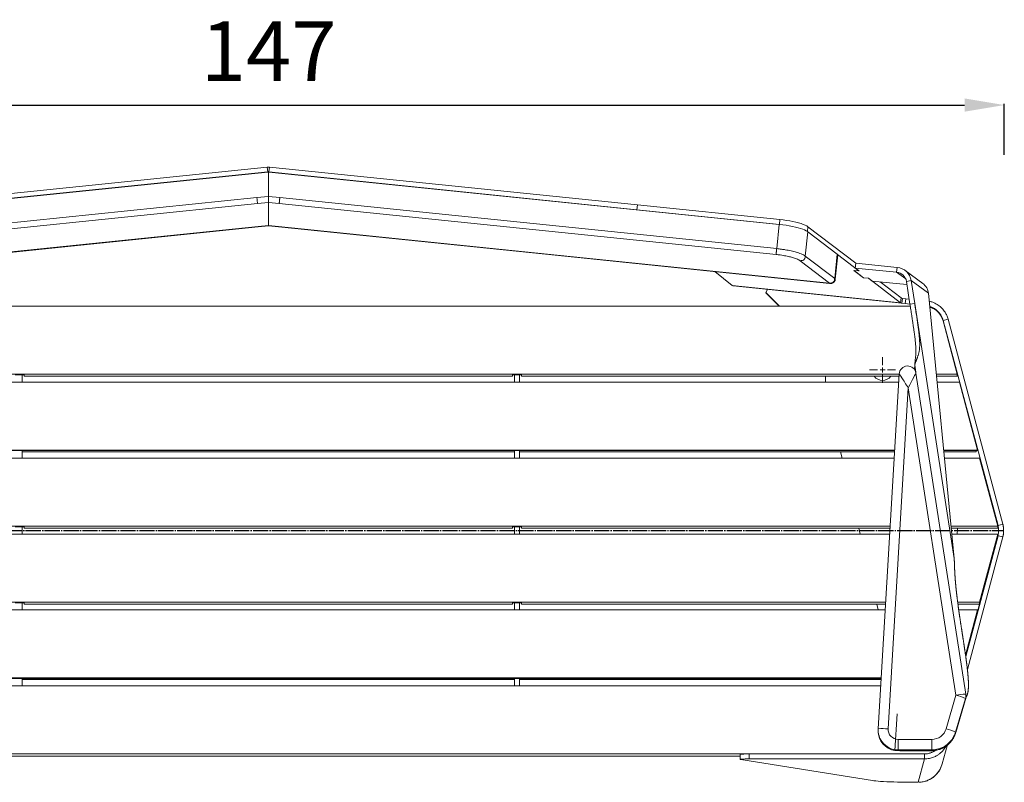
# Model space of a CAD drawing. Units: millimetres. Extents: x -711 to 2315, y 3638 to 5647.
# Drawn here: x -33 to 957, y 3638 to 4405 of the extents above; entities that cross this region are included whole.
import ezdxf

# ---------------------------------------------------------------- set-up
doc = ezdxf.new("R2010")
doc.units = ezdxf.units.MM
doc.header["$PDSIZE"] = -1
doc.linetypes.add('SLD-Katı', pattern=[0])
doc.linetypes.add('SLD-Merkez', pattern=[19.05, 15.24, -1.27, 1.27, -1.27])
doc.styles.get("Standard").update_dxf_attribs({"font": 'GOTHIC.TTF'})
doc.dimstyles.new('ISO-25', dxfattribs={"dimtxt": 2.5, "dimasz": 2.5, "dimexe": 1.25, "dimexo": 0.625, "dimtad": 1, "dimtxsty": 'Standard', "dimcen": 2.5, "dimadec": 0, "dimazin": 0, "dimtfac": 1, "dimtmove": 0, "dimatfit": 3, "dimfxl": 1, "dimarcsym": 0})

# ---------------------------------------------------------------- blocks, each defined once
blk = doc.blocks.new('SW_CENTERMARKSYMBOL_0')
at = {"color": 0, "linetype": 'SLD-Katı', "lineweight": 0}
for p, q in [((0, 5), (0, 13)), ((-5, 0), (-13, 0)), ((0, 0), (-2.5, 0)), ((0, 0), (0, 2.5)), ((0, 0), (0, -2.5)), ((0, 0), (2.5, 0)), ((5, 0), (13, 0)), ((0, -5), (0, -13))]:
    blk.add_line(p, q, dxfattribs=at)
blk = doc.blocks.new('*D11')
at = {"color": 0, "lineweight": -2, "transparency": 16777216}
for p, q in [((-522.29, 4269.12), (-522.29, 4320.37)), ((-482.29, 4319.12), (916.97, 4319.12)), ((956.97, 4269.12), (956.97, 4320.37))]:
    blk.add_line(p, q, dxfattribs=at)
at = {"color": 0, "transparency": 16777216}
for points in [[(-482.29, 4325.78), (-482.29, 4312.45), (-522.29, 4319.12)], [(916.97, 4325.78), (916.97, 4312.45), (956.97, 4319.12)]]:
    blk.add_solid(points, dxfattribs=at)
at = {"layer": 'Defpoints', "color": 0, "transparency": 16777216}
for p in [(956.97, 4319.12), (-522.29, 3891.13), (956.97, 3891.13)]:
    blk.add_point(p, dxfattribs=at)
at = {"color": 0, "transparency": 16777216, "insert": (217.34, 4365.63), "char_height": 60, "attachment_point": 5}
blk.add_mtext('147', dxfattribs=at)
blk = doc.blocks.new('*D12')
at = {"color": 0, "lineweight": -2, "transparency": 16777216}
for p, q in [((-574.66, 4256.73), (-625.91, 4256.73)), ((-624.66, 4216.73), (-624.66, 3677.89)), ((-574.66, 3637.89), (-625.91, 3637.89))]:
    blk.add_line(p, q, dxfattribs=at)
at = {"color": 0, "transparency": 16777216}
for points in [[(-631.33, 4216.73), (-618, 4216.73), (-624.66, 4256.73)], [(-631.33, 3677.89), (-618, 3677.89), (-624.66, 3637.89)]]:
    blk.add_solid(points, dxfattribs=at)
at = {"layer": 'Defpoints', "color": 0, "transparency": 16777216}
for p in [(217.01, 4256.73), (-624.66, 3637.89), (-437.5, 3637.89)]:
    blk.add_point(p, dxfattribs=at)
at = {"color": 0, "transparency": 16777216, "insert": (-671.17, 3947.31), "char_height": 60, "attachment_point": 5, "rotation": 90}
blk.add_mtext('62', dxfattribs=at)

msp = doc.modelspace()

# ---------------------------------------------------------------- linework, layer by layer
at = {"color": 7, "linetype": 'SLD-Katı', "lineweight": 15}
for p, q in [((-296.667, 4199.004), (216.498, 4251.703)), ((215.983, 4256.681), (-154.071, 4218.679)), ((216.498, 4251.818), (-153.557, 4213.816)), ((215.983, 4256.681), (216.498, 4251.818)), ((217.012, 4251.73), (217.012, 4227.176)), ((218.041, 4256.681), (217.527, 4251.818)), ((217.527, 4251.818), (587.582, 4213.816)), ((730.691, 4199.004), (217.527, 4251.703)), ((218.041, 4256.681), (588.096, 4218.679)), ((217.012, 4227.176), (205.513, 4225.995)), ((217.012, 4227.176), (228.512, 4225.995)), ((-294.094, 4174.688), (205.513, 4225.995)), ((206.064, 4220.088), (-293.543, 4168.781)), ((217.012, 4221.213), (206.064, 4220.088)), ((217.012, 4221.213), (217.012, 4197.919)), ((217.012, 4221.213), (227.961, 4220.088)), ((227.961, 4220.088), (727.568, 4168.781)), ((728.119, 4174.688), (228.512, 4225.995)), ((588.096, 4218.679), (587.582, 4213.816)), ((588.096, 4218.679), (731.31, 4203.972)), ((587.578, 4213.701), (587.582, 4213.816)), ((587.582, 4213.816), (730.796, 4199.109)), ((206.877, 4196.606), (217.012, 4197.647)), ((217.012, 4197.919), (206.878, 4196.878)), ((217.012, 4197.919), (227.147, 4196.878)), ((217.012, 4197.647), (227.148, 4196.606)), ((730.691, 4199.004), (728.119, 4174.688)), ((731.31, 4203.972), (730.796, 4199.109)), ((-347.192, 4139.979), (206.878, 4196.878)), ((781.217, 4139.979), (227.147, 4196.878)), ((759.468, 4191.596), (756.896, 4167.281)), ((759.468, 4191.596), (789.044, 4168.995)), ((759.531, 4196.735), (807.605, 4159.997)), ((789.044, 4168.995), (786.471, 4144.679)), ((787.042, 4144.003), (789.614, 4168.318)), ((789.288, 4168.739), (810.858, 4152.255)), ((751.641, 4162.58), (781.217, 4139.979)), ((786.471, 4144.679), (756.896, 4167.281)), ((807.605, 4159.997), (807.091, 4155.134)), ((849.2, 4155.79), (807.605, 4159.997)), ((683.34, 4137.69), (665.908, 4151.548)), ((810.858, 4152.255), (805.781, 4152.768)), ((805.781, 4152.768), (815.322, 4145.477)), ((805.916, 4152.733), (805.919, 4152.754)), ((805.916, 4152.733), (815.394, 4145.49)), ((810.89, 4152.23), (805.916, 4152.733)), ((848.686, 4150.927), (807.091, 4155.134)), ((810.89, 4152.23), (807.091, 4155.134)), ((849.2, 4155.79), (848.686, 4150.927)), ((874.991, 4139.764), (857.168, 4152.827)), ((815.322, 4145.477), (815.328, 4145.541)), ((815.322, 4145.477), (820.4, 4144.963)), ((815.394, 4145.49), (820.368, 4144.987)), ((824.167, 4142.084), (820.368, 4144.987)), ((820.4, 4144.963), (852.672, 4120.301)), ((859.071, 4138.553), (824.167, 4142.084)), ((832.095, 4141.282), (853.186, 4125.164)), ((863.305, 4142.548), (858.577, 4141.741)), ((858.577, 4141.741), (862.13, 4118.817)), ((863.305, 4142.548), (866.858, 4119.624)), ((880.71, 4129.791), (863.305, 4142.548)), ((852.672, 4120.301), (683.34, 4137.69)), ((684.451, 4137.135), (854.058, 4119.717)), ((717.309, 4130.593), (718.747, 4133.612)), ((717.309, 4130.593), (731.106, 4116.814)), ((717.309, 4130.174), (717.309, 4130.593)), ((730.687, 4116.814), (717.309, 4130.174)), ((906.645, 3862.902), (880.71, 4129.791)), ((853.186, 4125.164), (852.672, 4120.301)), ((854.569, 4124.691), (854.058, 4119.717)), ((854.058, 4119.717), (857.448, 4119.369)), ((854.569, 4124.691), (857.959, 4124.342)), ((857.959, 4124.342), (857.448, 4119.369)), ((857.448, 4119.369), (862.119, 4118.889)), ((857.959, 4124.342), (861.327, 4123.997)), ((866.858, 4119.624), (862.13, 4118.817)), ((866.858, 4119.624), (906.645, 3862.902)), ((862.44, 4116.814), (-428.415, 4116.814)), ((909.65, 4048.408), (895.343, 4101.988)), ((900.402, 4103.783), (895.571, 4102.493)), ((895.571, 4102.493), (950.635, 3896.287)), ((900.402, 4103.783), (955.465, 3897.577)), ((866.616, 4053.191), (866.868, 4057.454)), ((868.153, 4049.484), (918.209, 3726.505)), ((-417.244, 4048.408), (851.269, 4048.408)), ((850.797, 4040.419), (-416.772, 4040.419)), ((-37.488, 4047.623), (-28.488, 4047.623)), ((-30.488, 4047.623), (-30.488, 4040.419)), ((-28.488, 4047.623), (-28.488, 4046.315)), ((-28.488, 4046.315), (462.512, 4046.315)), ((462.512, 4047.623), (471.512, 4047.623)), ((462.512, 4046.315), (462.512, 4047.623)), ((464.512, 4040.419), (464.512, 4047.623)), ((469.512, 4040.419), (469.512, 4047.623)), ((471.512, 4047.623), (471.512, 4046.315)), ((471.512, 4046.315), (851.145, 4046.315)), ((830.177, 3691.662), (851.286, 4048.687)), ((888.618, 4048.408), (909.65, 4048.408)), ((888.822, 4046.315), (909.65, 4046.315)), ((911.853, 4040.419), (889.395, 4040.419)), ((909.65, 4046.315), (909.65, 4048.408)), ((930.12, 3972.013), (911.853, 4040.419)), ((860.434, 4034.519), (840.16, 3691.597)), ((908.327, 3725.501), (860.434, 4034.519)), ((-412.728, 3972.013), (846.752, 3972.013)), ((-412.697, 3971.49), (846.721, 3971.49)), ((464.512, 3971.49), (-30.488, 3971.49)), ((-30.488, 3971.49), (-30.488, 3971.228)), ((-30.488, 3971.228), (-30.488, 3964.024)), ((464.512, 3970.443), (-30.488, 3970.443)), ((-30.488, 3970.429), (464.512, 3970.429)), ((464.512, 3971.228), (464.512, 3971.49)), ((464.512, 3964.024), (464.512, 3971.228)), ((469.512, 3971.49), (469.512, 3971.228)), ((846.721, 3971.49), (469.512, 3971.49)), ((469.512, 3964.024), (469.512, 3971.228)), ((469.512, 3970.429), (846.659, 3970.429)), ((793.958, 3964.024), (792.435, 3970.429)), ((896.042, 3972.013), (930.12, 3972.013)), ((928.717, 3971.49), (896.093, 3971.49)), ((896.093, 3971.49), (930.12, 3971.49)), ((896.196, 3970.429), (928.712, 3970.429)), ((928.712, 3970.453), (928.717, 3970.443)), ((928.717, 3970.443), (928.717, 3971.49)), ((930.12, 3971.49), (930.12, 3972.013)), ((846.28, 3964.024), (-412.255, 3964.024)), ((932.183, 3964.024), (896.819, 3964.024)), ((950.45, 3895.618), (932.183, 3964.024)), ((-408.211, 3895.618), (842.236, 3895.618)), ((-37.488, 3894.833), (-28.488, 3894.833)), ((-30.488, 3894.833), (-30.488, 3887.629)), ((-28.488, 3894.833), (-28.488, 3893.524)), ((-28.488, 3893.524), (462.512, 3893.524)), ((462.512, 3894.833), (471.512, 3894.833)), ((462.512, 3893.524), (462.512, 3894.833)), ((464.512, 3887.629), (464.512, 3894.833)), ((469.512, 3887.629), (469.512, 3894.833)), ((471.512, 3894.833), (471.512, 3893.524)), ((471.512, 3893.524), (842.112, 3893.524)), ((812.128, 3887.629), (810.726, 3893.524)), ((903.466, 3895.618), (950.45, 3895.618)), ((903.67, 3893.524), (950.45, 3893.524)), ((950.45, 3893.524), (950.45, 3895.618)), ((955.465, 3897.577), (950.635, 3896.287)), ((951.258, 3890.918), (951.258, 3891.337)), ((956.312, 3891.127), (951.312, 3891.127)), ((841.763, 3887.629), (-407.739, 3887.629)), ((950.45, 3887.629), (904.242, 3887.629)), ((918.183, 3764.442), (950.635, 3885.968)), ((919.844, 3751.282), (955.465, 3884.678)), ((932.183, 3819.223), (950.45, 3887.629)), ((950.45, 3885.535), (932.183, 3817.129)), ((950.45, 3887.629), (950.45, 3885.535)), ((950.45, 3885.696), (950.582, 3886.191)), ((950.582, 3886.191), (950.582, 3885.772)), ((955.465, 3884.678), (950.635, 3885.968)), ((942.892, 3857.233), (942.957, 3857.216)), ((-403.694, 3819.223), (837.719, 3819.223)), ((-37.488, 3818.438), (-28.488, 3818.438)), ((-30.488, 3818.438), (-30.488, 3811.234)), ((-28.488, 3818.438), (-28.488, 3817.129)), ((-28.488, 3817.129), (462.512, 3817.129)), ((462.512, 3818.438), (471.512, 3818.438)), ((462.512, 3817.129), (462.512, 3818.438)), ((464.512, 3811.234), (464.512, 3818.438)), ((469.512, 3811.234), (469.512, 3818.438)), ((471.512, 3818.438), (471.512, 3817.129)), ((471.512, 3817.129), (837.595, 3817.129)), ((830.299, 3811.234), (828.896, 3817.129)), ((910.091, 3819.223), (932.183, 3819.223)), ((910.369, 3817.129), (932.183, 3817.129)), ((928.683, 3804.181), (932.141, 3817.129)), ((932.183, 3817.129), (932.183, 3819.223)), ((932.546, 3818.486), (932.546, 3818.228)), ((932.65, 3818.619), (932.586, 3818.636)), ((837.247, 3811.234), (-403.222, 3811.234)), ((930.12, 3811.234), (911.153, 3811.234)), ((917.995, 3765.829), (930.12, 3811.234)), ((930.12, 3810.71), (928.787, 3805.717)), ((928.787, 3805.717), (928.787, 3804.67)), ((930.12, 3811.234), (930.12, 3810.71)), ((927.453, 3799.416), (918.16, 3764.614)), ((927.453, 3799.677), (927.453, 3799.677)), ((-399.178, 3742.827), (833.202, 3742.827)), ((-399.147, 3742.304), (833.171, 3742.304)), ((464.512, 3742.304), (-30.488, 3742.304)), ((-30.488, 3742.304), (-30.488, 3742.042)), ((-30.488, 3742.042), (-30.488, 3734.838)), ((464.512, 3742.042), (464.512, 3742.304)), ((464.512, 3734.838), (464.512, 3742.042)), ((833.171, 3742.304), (469.512, 3742.304)), ((469.512, 3742.304), (469.512, 3742.042)), ((469.512, 3734.838), (469.512, 3742.042)), ((832.73, 3734.838), (-398.705, 3734.838)), ((464.512, 3741.257), (-30.488, 3741.257)), ((-30.488, 3741.244), (464.512, 3741.244)), ((469.512, 3741.244), (833.109, 3741.244)), ((898.466, 3691.8), (908.327, 3725.501)), ((908.223, 3687.998), (918.594, 3723.441)), ((917.984, 3721.615), (918.594, 3723.703)), ((918.327, 3724.192), (918.327, 3724.977)), ((918.594, 3723.703), (918.594, 3723.441)), ((917.926, 3722.176), (908.064, 3688.476)), ((917.926, 3721.391), (908.064, 3687.691)), ((917.926, 3722.176), (917.926, 3721.391)), ((849.108, 3706.756), (846.919, 3669.727)), ((830.143, 3690.485), (830.143, 3689.439)), ((908.064, 3688.476), (908.064, 3687.691)), ((850.143, 3670.513), (850.143, 3681.022)), ((850.143, 3681.022), (884.068, 3681.022)), ((884.068, 3670.513), (884.068, 3681.022)), ((899.403, 3674.731), (894.516, 3656.43)), ((-441.993, 3666.432), (876.018, 3666.432)), ((-257.42, 3664.339), (691.445, 3664.339)), ((691.445, 3665.912), (691.445, 3660.919)), ((700.285, 3661.439), (700.285, 3666.432)), ((876.644, 3666.432), (700.285, 3666.432)), ((846.919, 3669.727), (846.919, 3669.989)), ((884.068, 3670.513), (850.143, 3670.513)), ((850.143, 3670.513), (850.143, 3669.728)), ((884.068, 3669.728), (850.143, 3669.728)), ((850.8, 3669.728), (851.998, 3669.615)), ((855.899, 3669.728), (855.899, 3669.726)), ((884.065, 3669.726), (855.899, 3669.726)), ((855.899, 3669.726), (855.899, 3669.464)), ((884.065, 3669.464), (855.899, 3669.464)), ((876.644, 3661.439), (876.644, 3666.432)), ((884.065, 3669.726), (884.065, 3669.464)), ((884.068, 3670.513), (884.068, 3669.728)), ((824.282, 3639.659), (691.944, 3660.756)), ((876.644, 3661.439), (700.285, 3661.439)), ((876.644, 3661.439), (870.366, 3637.929)), ((893.964, 3654.635), (893.969, 3654.655)), ((866.616, 3637.932), (866.6, 3637.872)), ((870.366, 3637.929), (866.616, 3637.932)), ((871.528, 3637.887), (871.512, 3637.955))]:
    msp.add_line(p, q, dxfattribs=at)
at = {"color": 8, "linetype": 'SLD-Katı', "lineweight": 15}
for p, q in [((216.498, 4251.703), (216.498, 4251.818)), ((217.527, 4251.818), (217.527, 4251.703)), ((206.878, 4196.878), (206.875, 4196.618)), ((227.147, 4196.878), (227.149, 4196.618)), ((759.531, 4196.735), (759.021, 4191.916)), ((848.686, 4150.927), (857.879, 4144.189)), ((781.219, 4139.721), (781.217, 4139.979)), ((786.471, 4144.679), (787.011, 4144.093)), ((867.966, 4050.373), (866.868, 4057.454)), ((846.66, 3970.443), (469.512, 3970.443)), ((928.717, 3970.443), (896.195, 3970.443)), ((833.11, 3741.257), (469.512, 3741.257)), ((918.594, 3723.703), (918.312, 3725.524)), ((908.223, 3688.234), (908.223, 3687.998))]:
    msp.add_line(p, q, dxfattribs=at)
at = {"color": 7, "linetype": 'SLD-Merkez'}
msp.add_line((-522.287, 3891.127), (956.312, 3891.127), dxfattribs=at)
at = {"color": 7, "linetype": 'SLD-Katı', "lineweight": 15, "flags": 128}
for points in [[(730.796, 4199.109), (734.194, 4198.719), (737.545, 4198.252), (740.805, 4197.716), (743.932, 4197.115), (746.885, 4196.46), (749.626, 4195.757), (752.119, 4195.016), (754.331, 4194.247), (756.234, 4193.46), (757.802, 4192.665), (758.333, 4192.346)], [(731.31, 4203.972), (734.708, 4203.582), (738.059, 4203.115), (741.319, 4202.579), (744.446, 4201.979), (747.4, 4201.323), (750.14, 4200.62), (752.633, 4199.879), (754.845, 4199.11), (756.748, 4198.323), (758.317, 4197.528), (759.531, 4196.735)], [(-347.193, 4139.706), (-78.816, 4167.267), (206.877, 4196.606)], [(227.148, 4196.606), (495.526, 4169.045), (781.218, 4139.706)], [(777.247, 4040.419), (777.201, 4041.665), (777.201, 4046.315)], [(909.859, 3891.386), (909.817, 3892.477), (909.721, 3893.524)], [(908.064, 3688.476), (906.966, 3685.459), (906.01, 3683.514)], [(691.445, 3665.912), (691.474, 3665.952), (691.816, 3666.054), (692.53, 3666.15), (693.589, 3666.236), (694.95, 3666.31), (696.563, 3666.369), (698.364, 3666.41), (700.285, 3666.432)], [(691.944, 3660.756), (691.517, 3660.856), (691.474, 3660.959), (691.816, 3661.061), (692.53, 3661.156), (693.589, 3661.243), (694.95, 3661.317), (696.563, 3661.376), (698.364, 3661.417), (700.285, 3661.439)], [(866.6, 3637.872), (862.229, 3637.906), (857.931, 3637.961), (853.743, 3638.034), (849.695, 3638.127), (845.82, 3638.239), (842.147, 3638.367), (838.707, 3638.513), (835.525, 3638.673), (832.626, 3638.848), (830.034, 3639.035), (827.767, 3639.234), (825.845, 3639.442), (824.282, 3639.659)]]:
    msp.add_lwpolyline(points, dxfattribs=at)
at = {"color": 7, "linetype": 'SLD-Katı', "lineweight": 15}
for centre, radius, start, end in [((876.035, 4096.824), 19.986, 14.971947, 72.44977), ((859.762, 4048.177), 8.492, 8.854879, 176.556723), ((834.557, 4052.632), 10.5, 216.989454, 270), ((834.557, 4052.632), 10.5, 270, 323.010546), ((889.914, 3891.595), 19.946, 348.530337, 5.550898), ((931.311, 3891.337), 19.946, 345.048438, 14.951562), ((931.311, 3890.918), 19.947, 345.048596, 359.999727), ((931.312, 3891.127), 25, 345.049009, 0.860906), ((918.03, 3679.132), 47.373, 89.783395, 101.819289), ((895.889, 3674.069), 52.914, 65.388962, 76.405131), ((908.354, 3724.192), 9.974, 343.689125, 359.999688), ((908.327, 3724.977), 10, 0, 8.809812), ((850.097, 3690.487), 19.955, 176.621668, 217.07445), ((850.124, 3689.45), 19.982, 180.032811, 260.768833), ((834.858, 3644.126), 47.766, 83.627478, 95.623842), ((850.135, 3691.015), 9.992, 176.657151, 270.04238), ((884.074, 3696.019), 14.997, 269.975086, 343.660374), ((884.079, 3694.723), 24.995, 269.97489, 343.66057), ((886.028, 3640.369), 52.914, 65.388962, 76.405131), ((850.143, 3689.754), 20.027, 260.736678, 270.000066), ((876.02, 3686.45), 20.017, 269.99544, 304.44914), ((870.397, 3662.902), 24.973, 269.929109, 340.715108)]:
    msp.add_arc(centre, radius, start, end, dxfattribs=at)
at = {"color": 8, "linetype": 'SLD-Katı', "lineweight": 15}
for centre, radius, start, end in [((908.354, 3724.977), 9.974, 343.689125, 359.999688), ((884.075, 3695.517), 25.004, 269.983367, 331.313213), ((850.138, 3690.52), 20.007, 217.081132, 270.013029)]:
    msp.add_arc(centre, radius, start, end, dxfattribs=at)
at = {"color": 7, "linetype": 'SLD-Katı', "lineweight": 15}
for centre, major_axis, ratio, start_param, end_param in [((217.012, 4246.881), (10, 0), 0.9853057, 1.4677236, 1.6738691), ((217.012, 4246.881), (5, 0), 0.992799, 1.4677236, 1.6738691), ((730.903, 4192.635), (29.99, -3.269), 0.209205, 0.3330184, 0.4395344), ((848.199, 4140.803), (9.144, -5.504), 0.9364584, 0.6635451, 2.0377356), ((848.199, 4140.803), (13.981, -6.177), 0.980477, 0.5396658, 1.9138563), ((865.478, 4128.139), (14.912, 3.58), 0.9468262, 6.1485659, 6.9590936), ((855.715, 4139.652), (1.604, 19.94), 0.3430838, 2.9240978, 3.1340289), ((855.715, 4139.652), (1.046, 14.97), 0.4524732, 2.916904, 3.1268352), ((860.434, 4033.995), (-9.146, 14.7), 0.0159742, 4.7380589, 6.3088553), ((860.434, 4033.995), (7.716, 15.497), 0.013479, 6.2561192, 7.8269155), ((927.453, 3799.677), (1.332, 5), 0.0130319, 4.6635001, 6.2342965), ((855.938, 3669.863), (5.009, 0.003), 0.0796131, 3.7994268, 4.7045433)]:
    msp.add_ellipse(centre, major_axis=major_axis, ratio=ratio, start_param=start_param, end_param=end_param, dxfattribs=at)
for points, knots in [([(217.012, 4221.213), (217.012, 4221.285), (217.012, 4221.359), (217.012, 4221.549), (217.012, 4221.663), (217.012, 4221.956), (217.012, 4222.132), (217.012, 4222.456), (217.012, 4222.576), (217.012, 4222.831), (217.012, 4222.968), (217.012, 4223.261), (217.012, 4223.418), (217.012, 4223.74), (217.012, 4223.905), (217.012, 4224.244), (217.012, 4224.418), (217.012, 4224.763), (217.012, 4224.936), (217.012, 4225.455), (217.012, 4225.803), (217.012, 4226.493), (217.012, 4226.835), (217.012, 4227.176)], [0, 0, 0, 0, 0.125, 0.125, 0.25, 0.25, 0.375, 0.375, 0.4375, 0.4375, 0.5, 0.5, 0.5625, 0.5625, 0.625, 0.625, 0.6875, 0.6875, 0.75, 0.75, 0.875, 0.875, 1, 1, 1, 1]), ([(217.012, 4221.213), (217.012, 4221.285), (217.012, 4221.359), (217.012, 4221.549), (217.012, 4221.663), (217.012, 4221.956), (217.012, 4222.132), (217.012, 4222.456), (217.012, 4222.576), (217.012, 4222.831), (217.012, 4222.968), (217.012, 4223.261), (217.012, 4223.418), (217.012, 4223.74), (217.012, 4223.905), (217.012, 4224.244), (217.012, 4224.418), (217.012, 4224.763), (217.012, 4224.936), (217.012, 4225.455), (217.012, 4225.803), (217.012, 4226.493), (217.012, 4226.835), (217.012, 4227.176)], [0, 0, 0, 0, 0.125, 0.125, 0.25, 0.25, 0.375, 0.375, 0.4375, 0.4375, 0.5, 0.5, 0.5625, 0.5625, 0.625, 0.625, 0.6875, 0.6875, 0.75, 0.75, 0.875, 0.875, 1, 1, 1, 1]), ([(205.513, 4225.995), (205.549, 4225.654), (205.585, 4225.311), (205.658, 4224.61), (205.696, 4224.252), (205.768, 4223.546), (205.803, 4223.198), (205.867, 4222.546), (205.897, 4222.243), (205.948, 4221.699), (205.969, 4221.456), (206.005, 4221.032), (206.019, 4220.851), (206.041, 4220.55), (206.048, 4220.431), (206.058, 4220.236), (206.061, 4220.161), (206.064, 4220.088)], [0, 0, 0, 0, 0.125, 0.125, 0.25, 0.25, 0.375, 0.375, 0.5, 0.5, 0.625, 0.625, 0.75, 0.75, 0.875, 0.875, 1, 1, 1, 1]), ([(227.961, 4220.088), (227.964, 4220.161), (227.966, 4220.236), (227.976, 4220.431), (227.984, 4220.55), (228.005, 4220.851), (228.02, 4221.032), (228.056, 4221.456), (228.077, 4221.699), (228.128, 4222.243), (228.157, 4222.546), (228.222, 4223.198), (228.257, 4223.546), (228.329, 4224.252), (228.366, 4224.61), (228.44, 4225.311), (228.476, 4225.654), (228.512, 4225.995)], [0, 0, 0, 0, 0.125, 0.125, 0.25, 0.25, 0.375, 0.375, 0.5, 0.5, 0.625, 0.625, 0.75, 0.75, 0.875, 0.875, 1, 1, 1, 1]), ([(217.012, 4197.707), (217.012, 4197.692), (217.012, 4197.65), (217.012, 4197.812), (217.012, 4197.919)], [0, 0, 0, 0, 0.3404677, 1, 1, 1, 1]), ([(727.568, 4168.781), (727.571, 4168.855), (727.573, 4168.929), (727.583, 4169.124), (727.591, 4169.244), (727.613, 4169.545), (727.627, 4169.725), (727.663, 4170.149), (727.684, 4170.392), (727.735, 4170.936), (727.764, 4171.24), (727.829, 4171.891), (727.864, 4172.239), (727.936, 4172.945), (727.973, 4173.303), (728.047, 4174.004), (728.083, 4174.347), (728.119, 4174.688)], [0, 0, 0, 0, 0.125, 0.125, 0.25, 0.25, 0.375, 0.375, 0.5, 0.5, 0.625, 0.625, 0.75, 0.75, 0.875, 0.875, 1, 1, 1, 1]), ([(751.641, 4162.58), (751.234, 4162.892), (750.229, 4163.514), (748.254, 4164.405), (746.152, 4165.159), (744.083, 4165.792), (741.959, 4166.358), (739.711, 4166.883), (737.328, 4167.372), (734.582, 4167.863), (731.35, 4168.351), (728.915, 4168.643), (727.568, 4168.781)], [0, 0, 0, 0, 0.004004295, 0.008008589, 0.011345502, 0.014015031, 0.016684561, 0.019354091, 0.022023621, 0.024693151, 0.028030063, 0.032034357, 0.032034357, 0.032034357, 0.032034357]), ([(728.119, 4174.688), (729.735, 4174.522), (732.654, 4174.172), (736.525, 4173.587), (739.809, 4173), (742.658, 4172.416), (745.343, 4171.789), (747.878, 4171.113), (750.347, 4170.358), (752.854, 4169.458), (755.21, 4168.396), (756.409, 4167.653), (756.896, 4167.281)], [0, 0, 0, 0, 0.004004295, 0.007341207, 0.010010737, 0.012680266, 0.015349796, 0.018019326, 0.020688856, 0.024025768, 0.028030063, 0.032034357, 0.032034357, 0.032034357, 0.032034357]), ([(789.572, 4168.323), (789.585, 4168.351), (789.68, 4168.552), (789.337, 4168.79), (789.044, 4168.995)], [0, 0, 0, 0, 0.1408506, 1, 1, 1, 1]), ([(751.641, 4162.58), (751.974, 4162.569), (752.308, 4162.558), (752.987, 4162.581), (753.331, 4162.615), (754.003, 4162.749), (754.33, 4162.85), (754.935, 4163.128), (755.211, 4163.305), (755.696, 4163.738), (755.905, 4163.995), (756.257, 4164.573), (756.4, 4164.893), (756.624, 4165.561), (756.705, 4165.907), (756.823, 4166.597), (756.86, 4166.94), (756.896, 4167.281)], [0, 0, 0, 0, 0.125, 0.125, 0.25, 0.25, 0.375, 0.375, 0.5, 0.5, 0.625, 0.625, 0.75, 0.75, 0.875, 0.875, 1, 1, 1, 1]), ([(786.471, 4144.679), (786.458, 4144.56), (786.421, 4144.217), (786.353, 4143.685), (786.236, 4143.119), (786.039, 4142.436), (785.699, 4141.661), (785.128, 4140.966), (784.524, 4140.527), (783.917, 4140.246), (783.317, 4140.085), (782.745, 4139.997), (782.292, 4139.967), (781.885, 4139.962), (781.549, 4139.968), (781.327, 4139.975), (781.217, 4139.978)], [0, 0, 0, 0, 0.0444407, 0.1272491, 0.1970069, 0.2559441, 0.3863927, 0.4997844, 0.5747399, 0.6558181, 0.7440636, 0.8040041, 0.8727591, 0.9154141, 0.9579108, 1, 1, 1, 1]), ([(781.219, 4139.722), (781.658, 4139.676), (782.694, 4139.567), (784.196, 4139.906), (785.284, 4140.5), (785.832, 4141.015), (786.146, 4141.401), (786.468, 4141.935), (786.876, 4142.844), (786.972, 4143.625), (787.03, 4144.09)], [0, 0, 0, 0, 0.1588533, 0.3757569, 0.5398691, 0.6005158, 0.6468988, 0.7168416, 0.8311161, 1, 1, 1, 1]), ([(787.011, 4144.093), (787.022, 4144.084), (787.057, 4144.051), (787.03, 4144.025), (787.011, 4144.006)], [0, 0, 0, 0, 0.3005912, 1, 1, 1, 1]), ([(866.905, 4057.573), (867.037, 4059.085), (867.317, 4062.28), (868.005, 4067.037), (868.185, 4071.946), (867.951, 4076.819), (867.487, 4081.715), (866.898, 4086.598), (866.299, 4091.043), (865.747, 4094.934), (865.25, 4098.348), (864.75, 4101.711), (864.239, 4105.099), (863.719, 4108.514), (863.198, 4111.91), (862.665, 4115.362), (862.312, 4117.64), (862.13, 4118.817)], [0, 0, 0, 0, 0.07338306, 0.15498944, 0.23503512, 0.31541275, 0.39423334, 0.47505204, 0.55451665, 0.61178321, 0.66545395, 0.72155564, 0.77630333, 0.83120035, 0.88855236, 0.94244058, 1, 1, 1, 1]), ([(866.858, 4119.624), (867.055, 4118.347), (867.216, 4117.308), (867.371, 4116.306), (867.399, 4116.121), (867.452, 4115.779), (867.476, 4115.625), (867.549, 4115.15), (867.597, 4114.839), (867.738, 4113.918), (867.829, 4113.322), (868.006, 4112.168), (868.091, 4111.611), (868.507, 4108.867), (868.812, 4106.835), (869.225, 4104.029), (869.355, 4103.132), (869.609, 4101.375), (869.73, 4100.519), (870.081, 4098.024), (870.293, 4096.464), (870.683, 4093.478), (870.86, 4092.053), (871.177, 4089.338), (871.316, 4088.051), (871.555, 4085.577), (871.655, 4084.393), (871.81, 4082.131), (871.865, 4081.058), (871.957, 4077.955), (871.922, 4076.05), (871.676, 4073.328), (871.561, 4072.447), (871.333, 4071.138), (871.247, 4070.704), (871.056, 4069.844), (870.953, 4069.425), (870.713, 4068.546), (870.576, 4068.086), (870.343, 4067.363), (870.259, 4067.111), (870.059, 4066.533), (869.946, 4066.215), (869.69, 4065.519), (869.547, 4065.14), (869.334, 4064.582), (869.263, 4064.398), (869.133, 4064.06), (869.072, 4063.904), (868.961, 4063.615), (868.911, 4063.486), (868.814, 4063.234), (868.766, 4063.111), (868.626, 4062.746), (868.537, 4062.512), (868.281, 4061.837), (868.132, 4061.432), (867.848, 4060.637), (867.713, 4060.248), (867.461, 4059.489), (867.344, 4059.118), (867.211, 4058.678), (867.185, 4058.591), (867.135, 4058.42), (867.109, 4058.33), (867.02, 4058.015), (866.95, 4057.758), (866.868, 4057.454)], [0, 0, 0, 0, 0.015625, 0.015625, 0.0195312, 0.0195312, 0.0234375, 0.0234375, 0.03125, 0.03125, 0.046875, 0.046875, 0.0625, 0.0625, 0.125, 0.125, 0.15625, 0.15625, 0.1875, 0.1875, 0.25, 0.25, 0.3125, 0.3125, 0.375, 0.375, 0.4375, 0.4375, 0.5, 0.5, 0.625, 0.625, 0.6875, 0.6875, 0.71875, 0.71875, 0.75, 0.75, 0.78125, 0.78125, 0.796875, 0.796875, 0.8125, 0.8125, 0.828125, 0.828125, 0.8359375, 0.8359375, 0.84375, 0.84375, 0.8515625, 0.8515625, 0.859375, 0.859375, 0.875, 0.875, 0.90625, 0.90625, 0.9375, 0.9375, 0.96875, 0.96875, 0.9765625, 0.9765625, 0.984375, 0.984375, 1, 1, 1, 1]), ([(881.493, 4121.725), (881.793, 4121.676), (883.32, 4121.426), (885.578, 4120.579), (888.237, 4119.325), (890.427, 4117.976), (892.439, 4116.437), (894.271, 4114.716), (895.929, 4112.822), (897.599, 4110.453), (899.236, 4107.463), (899.999, 4105.055), (900.402, 4103.783)], [0, 0, 0, 0, 0.0331996, 0.168937, 0.2611293, 0.3546472, 0.4494924, 0.5375733, 0.6291404, 0.7241945, 0.8542996, 1, 1, 1, 1]), ([(882.007, 4116.437), (882.674, 4116.233), (884.314, 4115.732), (886.756, 4114.431), (888.951, 4112.852), (890.667, 4111.239), (891.993, 4109.724), (893.329, 4107.829), (894.638, 4105.437), (895.249, 4103.51), (895.571, 4102.493)], [0, 0, 0, 0, 0.1027207, 0.2524707, 0.4054535, 0.5005635, 0.5994454, 0.7021005, 0.8426217, 1, 1, 1, 1]), ([(955.465, 3897.577), (955.508, 3897.412), (955.599, 3897.066), (955.726, 3896.516), (955.853, 3895.911), (955.973, 3895.25), (956.082, 3894.533), (956.177, 3893.761), (956.251, 3892.932), (956.302, 3892.048), (956.308, 3891.44), (956.312, 3891.127)], [0, 0, 0, 0, 0.07833679, 0.1648674, 0.25959176, 0.36250976, 0.47362128, 0.5929262, 0.72042439, 0.85611571, 1, 1, 1, 1]), ([(956.312, 3891.127), (956.311, 3890.96), (956.309, 3890.629), (956.294, 3890.14), (956.27, 3889.667), (956.239, 3889.21), (956.201, 3888.768), (956.157, 3888.341), (956.107, 3887.931), (956.053, 3887.536), (955.995, 3887.156), (955.934, 3886.793), (955.87, 3886.445), (955.804, 3886.112), (955.737, 3885.795), (955.669, 3885.494), (955.601, 3885.208), (955.534, 3884.938), (955.488, 3884.763), (955.465, 3884.678)], [0, 0, 0, 0, 0.077195, 0.1520936, 0.2246957, 0.2950015, 0.3630108, 0.4287237, 0.4921402, 0.5532602, 0.6120838, 0.6686109, 0.7228416, 0.7747759, 0.8244136, 0.8717549, 0.9167998, 0.9595481, 1, 1, 1, 1]), ([(906.645, 3862.902), (906.652, 3862.729), (906.665, 3862.38), (906.684, 3861.848), (906.702, 3861.304), (906.72, 3860.75), (906.738, 3860.185), (906.755, 3859.609), (906.773, 3859.023), (906.792, 3858.426), (906.811, 3857.819), (906.83, 3857.202), (906.851, 3856.576), (906.873, 3855.939), (906.896, 3855.293), (906.92, 3854.638), (906.946, 3853.973), (906.973, 3853.3), (907.002, 3852.617), (907.033, 3851.926), (907.065, 3851.226), (907.1, 3850.518), (907.136, 3849.802), (907.175, 3849.077), (907.216, 3848.345), (907.259, 3847.605), (907.304, 3846.857), (907.352, 3846.102), (907.402, 3845.339), (907.454, 3844.569), (907.509, 3843.792), (907.566, 3843.009), (907.625, 3842.218), (907.687, 3841.421), (907.752, 3840.617), (907.818, 3839.808), (907.888, 3838.992), (907.959, 3838.17), (908.034, 3837.342), (908.11, 3836.508), (908.189, 3835.669), (908.271, 3834.824), (908.354, 3833.974), (908.441, 3833.119), (908.529, 3832.259), (908.62, 3831.394), (908.713, 3830.524), (908.809, 3829.649), (908.906, 3828.77), (909.006, 3827.887), (909.108, 3826.999), (909.212, 3826.108), (909.318, 3825.212), (909.427, 3824.313), (909.537, 3823.41), (909.649, 3822.503), (909.763, 3821.593), (909.879, 3820.68), (909.997, 3819.763), (910.116, 3818.844), (910.237, 3817.922), (910.36, 3816.997), (910.485, 3816.069), (910.611, 3815.139), (910.738, 3814.206), (910.867, 3813.272), (910.997, 3812.335), (911.129, 3811.396), (911.262, 3810.456), (911.396, 3809.514), (911.532, 3808.57), (911.668, 3807.625), (911.806, 3806.679), (911.944, 3805.731), (912.084, 3804.783), (912.224, 3803.833), (912.365, 3802.883), (912.507, 3801.932), (912.65, 3800.981), (912.793, 3800.029), (912.937, 3799.077), (913.082, 3798.125), (913.227, 3797.174), (913.372, 3796.222), (913.518, 3795.27), (913.664, 3794.319), (913.81, 3793.369), (913.956, 3792.419), (914.103, 3791.47), (914.249, 3790.522), (914.396, 3789.575), (914.542, 3788.63), (914.688, 3787.685), (914.835, 3786.742), (914.98, 3785.801), (915.126, 3784.862), (915.271, 3783.924), (915.416, 3782.988), (915.56, 3782.055), (915.704, 3781.124), (915.847, 3780.195), (915.99, 3779.269), (916.131, 3778.345), (916.272, 3777.424), (916.412, 3776.506), (916.551, 3775.592), (916.69, 3774.68), (916.827, 3773.772), (916.963, 3772.867), (917.098, 3771.965), (917.231, 3771.068), (917.364, 3770.174), (917.495, 3769.284), (917.625, 3768.399), (917.753, 3767.517), (917.88, 3766.64), (918.005, 3765.767), (918.128, 3764.899), (918.25, 3764.036), (918.37, 3763.178), (918.488, 3762.325), (918.604, 3761.477), (918.719, 3760.634), (918.831, 3759.796), (918.941, 3758.964), (919.049, 3758.138), (919.155, 3757.318), (919.258, 3756.503), (919.359, 3755.695), (919.458, 3754.892), (919.554, 3754.096), (919.648, 3753.307), (919.739, 3752.524), (919.827, 3751.748), (919.912, 3750.978), (919.995, 3750.216), (920.074, 3749.461), (920.151, 3748.712), (920.224, 3747.972), (920.295, 3747.238), (920.362, 3746.512), (920.425, 3745.794), (920.486, 3745.084), (920.542, 3744.382), (920.596, 3743.688), (920.645, 3743.002), (920.691, 3742.324), (920.733, 3741.655), (920.771, 3740.995), (920.805, 3740.343), (920.835, 3739.7), (920.861, 3739.066), (920.882, 3738.441), (920.899, 3737.826), (920.912, 3737.219), (920.92, 3736.622), (920.924, 3736.035), (920.922, 3735.457), (920.916, 3734.89), (920.905, 3734.332), (920.889, 3733.784), (920.868, 3733.246), (920.841, 3732.719), (920.809, 3732.202), (920.772, 3731.696), (920.73, 3731.2), (920.681, 3730.715), (920.627, 3730.241), (920.568, 3729.778), (920.502, 3729.326), (920.43, 3728.885), (920.353, 3728.456), (920.269, 3728.038), (920.179, 3727.631), (920.083, 3727.237), (919.981, 3726.854), (919.872, 3726.483), (919.757, 3726.125), (919.635, 3725.778), (919.507, 3725.444), (919.372, 3725.122), (919.23, 3724.813), (919.082, 3724.516), (918.927, 3724.232), (918.766, 3723.961), (918.651, 3723.788), (918.594, 3723.703)], [0, 0, 0, 0, 0.0040046, 0.0080698, 0.0121956, 0.0163819, 0.0206286, 0.0249355, 0.0293023, 0.0337288, 0.0382147, 0.0427596, 0.0473632, 0.0520249, 0.0567444, 0.0615211, 0.0663546, 0.0712443, 0.0761896, 0.0811899, 0.0862446, 0.0913532, 0.0965149, 0.1017291, 0.106995, 0.1123121, 0.1176795, 0.1230966, 0.1285626, 0.1340768, 0.1396383, 0.1452464, 0.1509004, 0.1565994, 0.1623425, 0.1681291, 0.1739583, 0.1798292, 0.185741, 0.1916929, 0.1976839, 0.2037133, 0.2097802, 0.2158837, 0.2220229, 0.228197, 0.234405, 0.2406461, 0.2469194, 0.2532239, 0.2595588, 0.2659231, 0.272316, 0.2787366, 0.2851838, 0.2916568, 0.2981547, 0.3046765, 0.3112213, 0.3177882, 0.3243762, 0.3309844, 0.3376119, 0.3442576, 0.3509208, 0.3576003, 0.3642954, 0.3710049, 0.377728, 0.3844638, 0.3912112, 0.3979693, 0.4047371, 0.4115137, 0.4182982, 0.4250895, 0.4318867, 0.4386889, 0.445495, 0.4523041, 0.4591153, 0.4659276, 0.47274, 0.4795515, 0.4863611, 0.493168, 0.4999711, 0.5067695, 0.5135621, 0.5203481, 0.5271264, 0.5338961, 0.5406562, 0.5474058, 0.5541438, 0.5608693, 0.5675813, 0.5742788, 0.5809609, 0.5876267, 0.594275, 0.600905, 0.6075157, 0.6141062, 0.6206753, 0.6272223, 0.6337461, 0.6402457, 0.6467202, 0.6531686, 0.65959, 0.6659834, 0.6723478, 0.6786822, 0.6849857, 0.6912574, 0.6974963, 0.7037014, 0.7098718, 0.7160065, 0.7221046, 0.7281651, 0.7341871, 0.7401696, 0.7461117, 0.7520125, 0.757871, 0.7636862, 0.7694573, 0.7751834, 0.7808634, 0.7864966, 0.7920819, 0.7976184, 0.8031054, 0.8085417, 0.8139266, 0.8192592, 0.8245386, 0.8297638, 0.8349341, 0.8400486, 0.8451063, 0.8501065, 0.8550483, 0.8599309, 0.8647535, 0.8695152, 0.8742153, 0.8788529, 0.8834274, 0.8879379, 0.8923837, 0.896764, 0.9010783, 0.9053257, 0.9095057, 0.9136175, 0.9176606, 0.9216344, 0.9255383, 0.9293719, 0.9331345, 0.9368259, 0.9404455, 0.943993, 0.9474681, 0.9508707, 0.9542004, 0.9574572, 0.9606412, 0.9637522, 0.9667905, 0.9697564, 0.9726501, 0.9754724, 0.9782237, 0.9809049, 0.9835171, 0.9860614, 0.9885392, 0.9909523, 0.9933025, 0.995592, 0.9978236, 1, 1, 1, 1]), ([(918.643, 3723.613), (918.666, 3723.691), (918.713, 3723.848), (918.82, 3724.044), (918.873, 3724.143)], [0, 0, 0, 0, 0.4997372, 1, 1, 1, 1]), ([(884.065, 3669.726), (884.749, 3669.742), (886.113, 3669.775), (888.142, 3670.034), (890.141, 3670.446), (892.759, 3671.215), (895.898, 3672.573), (899.351, 3674.795), (902.391, 3677.544), (904.436, 3680.119), (905.733, 3682.199), (906.511, 3683.657), (907.187, 3685.142), (907.684, 3686.455), (907.923, 3687.265), (908.012, 3687.569)], [0, 0, 0, 0, 0.064138, 0.1277788, 0.1913517, 0.2552814, 0.383217, 0.5104078, 0.638557, 0.7658661, 0.817332, 0.8684138, 0.9207258, 0.9703064, 1, 1, 1, 1]), ([(898.228, 3673.942), (898.031, 3673.558), (897.585, 3672.684), (896.672, 3671.442), (895.635, 3670.132), (894.485, 3668.885), (893.237, 3667.701), (891.547, 3666.308), (889.161, 3664.698), (885.769, 3663.048), (881.512, 3661.722), (878.34, 3661.538), (876.644, 3661.439)], [0, 0, 0, 0, 0.0494924, 0.112539, 0.1765013, 0.2413793, 0.3071731, 0.3738826, 0.4926615, 0.6366248, 0.8057474, 1, 1, 1, 1]), ([(846.938, 3670.059), (847.331, 3670.029), (848.211, 3669.961), (849.328, 3669.867), (849.999, 3669.803), (850.166, 3669.787)], [0, 0, 0, 0, 0.3759573, 0.8440568, 1, 1, 1, 1]), ([(887.586, 3669.73), (887.319, 3669.544), (886.227, 3668.786), (883.934, 3667.736), (880.542, 3666.654), (878.002, 3666.51), (876.644, 3666.432)], [0, 0, 0, 0, 0.084188, 0.3440597, 0.649348, 1, 1, 1, 1]), ([(894.516, 3656.43), (894.173, 3655.147), (893.734, 3653.909), (892.67, 3651.517), (892.045, 3650.363), (890.964, 3648.698), (890.58, 3648.156), (889.778, 3647.111), (889.358, 3646.607), (888.042, 3645.148), (887.091, 3644.246), (885.552, 3643.003), (885.018, 3642.605), (883.928, 3641.859), (883.372, 3641.509), (881.667, 3640.529), (880.484, 3639.968), (878.64, 3639.265), (878.012, 3639.053), (876.739, 3638.681), (876.098, 3638.52), (874.163, 3638.117), (872.855, 3637.95), (871.528, 3637.887)], [0, 0, 0, 0, 0.125, 0.125, 0.25, 0.25, 0.3125, 0.3125, 0.375, 0.375, 0.5, 0.5, 0.5625, 0.5625, 0.625, 0.625, 0.75, 0.75, 0.8125, 0.8125, 0.875, 0.875, 1, 1, 1, 1])]:
    msp.add_open_spline(points, degree=3, knots=knots, dxfattribs=at)
for points in [[(217.012, 4197.687), (217.012, 4197.735), (217.012, 4197.826), (217.012, 4197.919)], [(683.34, 4137.69), (683.758, 4137.358), (683.999, 4137.181), (684.451, 4137.135)], [(951.312, 3891.127), (951.312, 3892.869), (951.083, 3894.608), (950.635, 3896.287)], [(950.635, 3885.968), (951.084, 3887.65), (951.312, 3889.389), (951.312, 3891.127)], [(893.964, 3654.635), (894.169, 3655.224), (894.353, 3655.822), (894.516, 3656.43)]]:
    msp.add_open_spline(points, degree=3, dxfattribs=at)

# ---------------------------------------------------------------- block references
at = {"color": 7, "linetype": 'SLD-Katı', "lineweight": 0}
msp.add_blockref('SW_CENTERMARKSYMBOL_0', (834.557, 4052.632), dxfattribs=at)

# ---------------------------------------------------------------- dimensions: what is measured, and where the dimension line sits
dim = msp.add_linear_dim(base=(956.97, 4319.117), p1=(-522.287, 3891.128), p2=(956.97, 3891.128), text='147', dimstyle='ISO-25', override={"dimtxt": 60, "dimasz": 40, "dimgap": 15, "dimtad": 2, "dimfxl": 50, "dimfxlon": 1})
dim.commit()
dim.dimension.update_dxf_attribs({"geometry": '*D11', "text_midpoint": (217.341, 4319.117), "dimtype": 160})
dim = msp.add_linear_dim(base=(-624.663, 3637.887), p1=(217.012, 4256.734), p2=(-437.504, 3637.887), angle=90, text='62', dimstyle='ISO-25', override={"dimtxt": 60, "dimasz": 40, "dimgap": 15, "dimtad": 2, "dimfxl": 50, "dimfxlon": 1})
dim.commit()
dim.dimension.update_dxf_attribs({"geometry": '*D12', "text_midpoint": (-671.172, 3947.31)})

doc.saveas('drawing.dxf')
